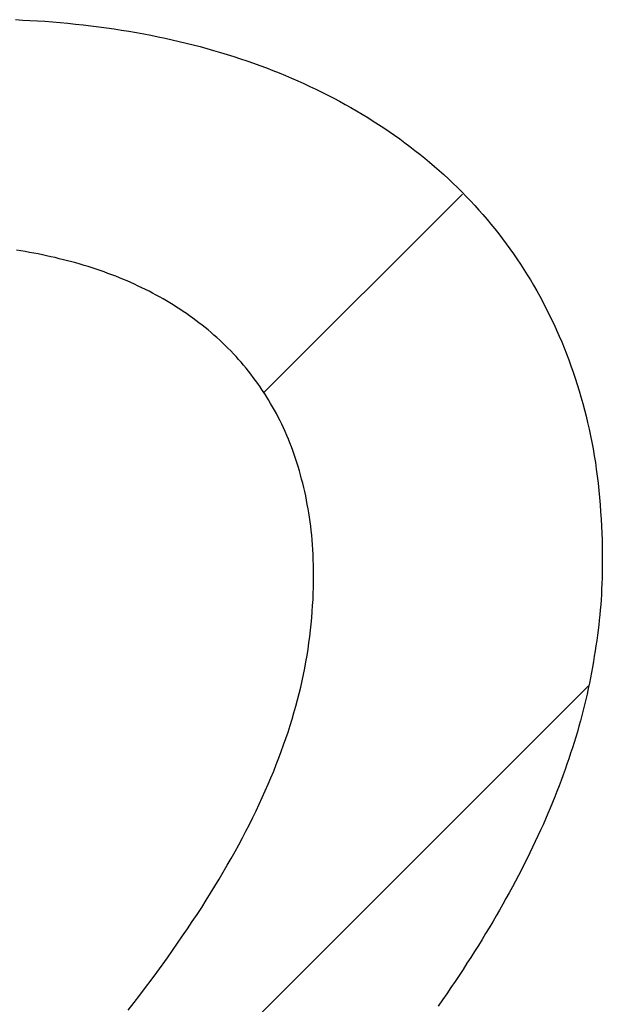
# Model space of a CAD drawing. Extents: x 69 to 259, y 69 to 247.
# Drawn here: x 102 to 103, y 119 to 120 of the extents above; entities that cross this region are included whole.
import ezdxf

# ---------------------------------------------------------------- set-up
doc = ezdxf.new("R2010")
doc.units = 0
doc.header["$MEASUREMENT"] = 0
doc.layers.add('PIC11', color=7, linetype='CONTINUOUS')

# ---------------------------------------------------------------- blocks, each defined once
blk = doc.blocks.new('HACH2')
at = {"layer": 'PIC11', "color": 7, "linetype": 'Continuous'}
for p, q in [((0.2726, 17.699), (0.5006, 17.927)), ((-0.7082, 16.0111), (0.6449, 17.3642))]:
    blk.add_line(p, q, dxfattribs=at)

msp = doc.modelspace()

# ---------------------------------------------------------------- linework, layer by layer
at = {"layer": 'PIC11', "linetype": 'Continuous'}
for p, q in [((101.9891, 120.1266), (101.9974, 120.1262)), ((101.9891, 120.1266), (101.9974, 120.1262)), ((101.9974, 120.1262), (102.0057, 120.1258)), ((101.9974, 120.1262), (102.0057, 120.1258)), ((102.0057, 120.1258), (102.0142, 120.1253)), ((102.0057, 120.1258), (102.0142, 120.1253)), ((102.0142, 120.1253), (102.0228, 120.1247)), ((102.0142, 120.1253), (102.0228, 120.1247)), ((102.0228, 120.1247), (102.0315, 120.124)), ((102.0228, 120.1247), (102.0315, 120.124)), ((102.0315, 120.124), (102.0402, 120.1233)), ((102.0315, 120.124), (102.0402, 120.1233)), ((102.0402, 120.1233), (102.049, 120.1225)), ((102.0402, 120.1233), (102.049, 120.1225)), ((102.049, 120.1225), (102.0579, 120.1216)), ((102.049, 120.1225), (102.0579, 120.1216)), ((102.0579, 120.1216), (102.0667, 120.1206)), ((102.0579, 120.1216), (102.0667, 120.1206)), ((102.0667, 120.1206), (102.0755, 120.1196)), ((102.0667, 120.1206), (102.0755, 120.1196)), ((102.0755, 120.1196), (102.0844, 120.1184)), ((102.0755, 120.1196), (102.0844, 120.1184)), ((102.0844, 120.1184), (102.0931, 120.1173)), ((102.0844, 120.1184), (102.0931, 120.1173)), ((102.0931, 120.1173), (102.1019, 120.116)), ((102.0931, 120.1173), (102.1019, 120.116)), ((102.1019, 120.116), (102.1105, 120.1147)), ((102.1019, 120.116), (102.1105, 120.1147)), ((102.1105, 120.1147), (102.119, 120.1133)), ((102.1105, 120.1147), (102.119, 120.1133)), ((102.119, 120.1133), (102.1275, 120.1119)), ((102.119, 120.1133), (102.1275, 120.1119)), ((102.1275, 120.1119), (102.1359, 120.1103)), ((102.1275, 120.1119), (102.1359, 120.1103)), ((102.1359, 120.1103), (102.1442, 120.1087)), ((102.1359, 120.1103), (102.1442, 120.1087)), ((102.1442, 120.1087), (102.1524, 120.1071)), ((102.1442, 120.1087), (102.1524, 120.1071)), ((102.1524, 120.1071), (102.1605, 120.1054)), ((102.1524, 120.1071), (102.1605, 120.1054)), ((102.1605, 120.1054), (102.1686, 120.1036)), ((102.1605, 120.1054), (102.1686, 120.1036)), ((102.1686, 120.1036), (102.1766, 120.1017)), ((102.1686, 120.1036), (102.1766, 120.1017)), ((102.1766, 120.1017), (102.1846, 120.0998)), ((102.1766, 120.1017), (102.1846, 120.0998)), ((102.1846, 120.0998), (102.1925, 120.0978)), ((102.1846, 120.0998), (102.1925, 120.0978)), ((102.1925, 120.0978), (102.2003, 120.0957)), ((102.1925, 120.0978), (102.2003, 120.0957)), ((102.2003, 120.0957), (102.2081, 120.0936)), ((102.2003, 120.0957), (102.2081, 120.0936)), ((102.2081, 120.0936), (102.2159, 120.0913)), ((102.2081, 120.0936), (102.2159, 120.0913)), ((102.2159, 120.0913), (102.2236, 120.0891)), ((102.2159, 120.0913), (102.2236, 120.0891)), ((102.2236, 120.0891), (102.2313, 120.0867)), ((102.2236, 120.0891), (102.2313, 120.0867)), ((102.2313, 120.0867), (102.2389, 120.0843)), ((102.2313, 120.0867), (102.2389, 120.0843)), ((102.2389, 120.0843), (102.2465, 120.0818)), ((102.2389, 120.0843), (102.2465, 120.0818)), ((102.2465, 120.0818), (102.254, 120.0793)), ((102.2465, 120.0818), (102.254, 120.0793)), ((102.254, 120.0793), (102.2615, 120.0767)), ((102.254, 120.0793), (102.2615, 120.0767)), ((102.2615, 120.0767), (102.2689, 120.074)), ((102.2615, 120.0767), (102.2689, 120.074)), ((102.2689, 120.074), (102.2762, 120.0713)), ((102.2689, 120.074), (102.2762, 120.0713)), ((102.2762, 120.0713), (102.2836, 120.0685)), ((102.2762, 120.0713), (102.2836, 120.0685)), ((102.2836, 120.0685), (102.2908, 120.0656)), ((102.2836, 120.0685), (102.2908, 120.0656)), ((102.2908, 120.0656), (102.298, 120.0626)), ((102.2908, 120.0656), (102.298, 120.0626)), ((102.298, 120.0626), (102.3051, 120.0596)), ((102.298, 120.0626), (102.3051, 120.0596)), ((102.3051, 120.0596), (102.3122, 120.0565)), ((102.3051, 120.0596), (102.3122, 120.0565)), ((102.3122, 120.0565), (102.3192, 120.0534)), ((102.3122, 120.0565), (102.3192, 120.0534)), ((102.3192, 120.0534), (102.3261, 120.0502)), ((102.3192, 120.0534), (102.3261, 120.0502)), ((102.3261, 120.0502), (102.333, 120.0469)), ((102.3261, 120.0502), (102.333, 120.0469)), ((102.333, 120.0469), (102.3398, 120.0436)), ((102.333, 120.0469), (102.3398, 120.0436)), ((102.3398, 120.0436), (102.3466, 120.0402)), ((102.3398, 120.0436), (102.3466, 120.0402)), ((102.3466, 120.0402), (102.3533, 120.0367)), ((102.3466, 120.0402), (102.3533, 120.0367)), ((102.3533, 120.0367), (102.3599, 120.0332)), ((102.3533, 120.0367), (102.3599, 120.0332)), ((102.3599, 120.0332), (102.3665, 120.0296)), ((102.3599, 120.0332), (102.3665, 120.0296)), ((102.3665, 120.0296), (102.373, 120.0259)), ((102.3665, 120.0296), (102.373, 120.0259)), ((102.373, 120.0259), (102.3794, 120.0222)), ((102.373, 120.0259), (102.3794, 120.0222)), ((102.3794, 120.0222), (102.3858, 120.0184)), ((102.3794, 120.0222), (102.3858, 120.0184)), ((102.3858, 120.0184), (102.3922, 120.0146)), ((102.3858, 120.0184), (102.3922, 120.0146)), ((102.3922, 120.0146), (102.3984, 120.0106)), ((102.3922, 120.0146), (102.3984, 120.0106)), ((102.3984, 120.0106), (102.4046, 120.0067)), ((102.3984, 120.0106), (102.4046, 120.0067)), ((102.4046, 120.0067), (102.4107, 120.0026)), ((102.4046, 120.0067), (102.4107, 120.0026)), ((102.4107, 120.0026), (102.4168, 119.9985)), ((102.4107, 120.0026), (102.4168, 119.9985)), ((102.4168, 119.9985), (102.4228, 119.9943)), ((102.4168, 119.9985), (102.4228, 119.9943)), ((102.4228, 119.9943), (102.4288, 119.9901)), ((102.4228, 119.9943), (102.4288, 119.9901)), ((102.4288, 119.9901), (102.4346, 119.9858)), ((102.4288, 119.9901), (102.4346, 119.9858)), ((102.4346, 119.9858), (102.4404, 119.9815)), ((102.4346, 119.9858), (102.4404, 119.9815)), ((102.4404, 119.9815), (102.4462, 119.977)), ((102.4404, 119.9815), (102.4462, 119.977)), ((102.4462, 119.977), (102.4519, 119.9726)), ((102.4462, 119.977), (102.4519, 119.9726)), ((102.4519, 119.9726), (102.4575, 119.968)), ((102.4519, 119.9726), (102.4575, 119.968)), ((102.4575, 119.968), (102.463, 119.9634)), ((102.4575, 119.968), (102.463, 119.9634)), ((102.463, 119.9634), (102.4685, 119.9587)), ((102.463, 119.9634), (102.4685, 119.9587)), ((102.4685, 119.9587), (102.4739, 119.954)), ((102.4685, 119.9587), (102.4739, 119.954)), ((102.4739, 119.954), (102.4792, 119.9492)), ((102.4739, 119.954), (102.4792, 119.9492)), ((102.4792, 119.9492), (102.4845, 119.9444)), ((102.4792, 119.9492), (102.4845, 119.9444)), ((102.4845, 119.9444), (102.4897, 119.9395)), ((102.4845, 119.9444), (102.4897, 119.9395)), ((102.4897, 119.9395), (102.4948, 119.9345)), ((102.4897, 119.9395), (102.4948, 119.9345)), ((102.4948, 119.9345), (102.4998, 119.9294)), ((102.4948, 119.9345), (102.4998, 119.9294)), ((102.4998, 119.9294), (102.5048, 119.9243)), ((102.4998, 119.9294), (102.5048, 119.9243)), ((102.5048, 119.9243), (102.5097, 119.9192)), ((102.5048, 119.9243), (102.5097, 119.9192)), ((102.5097, 119.9192), (102.5146, 119.914)), ((102.5097, 119.9192), (102.5146, 119.914)), ((102.5146, 119.914), (102.5193, 119.9087)), ((102.5146, 119.914), (102.5193, 119.9087)), ((102.5193, 119.9087), (102.524, 119.9034)), ((102.5193, 119.9087), (102.524, 119.9034)), ((102.524, 119.9034), (102.5287, 119.898)), ((102.524, 119.9034), (102.5287, 119.898)), ((102.5287, 119.898), (102.5332, 119.8925)), ((102.5287, 119.898), (102.5332, 119.8925)), ((102.5332, 119.8925), (102.5377, 119.887)), ((102.5332, 119.8925), (102.5377, 119.887)), ((102.5377, 119.887), (102.5421, 119.8814)), ((102.5377, 119.887), (102.5421, 119.8814)), ((102.5421, 119.8814), (102.5464, 119.8758)), ((102.5421, 119.8814), (102.5464, 119.8758)), ((102.5464, 119.8758), (102.5507, 119.8701)), ((102.5464, 119.8758), (102.5507, 119.8701)), ((102.5507, 119.8701), (102.5549, 119.8643)), ((102.5507, 119.8701), (102.5549, 119.8643)), ((102.5549, 119.8643), (102.559, 119.8585)), ((102.5549, 119.8643), (102.559, 119.8585)), ((101.9954, 119.8619), (101.9904, 119.8627)), ((101.9954, 119.8619), (101.9904, 119.8627)), ((102.0004, 119.8611), (101.9954, 119.8619)), ((102.0004, 119.8611), (101.9954, 119.8619)), ((102.0053, 119.8602), (102.0004, 119.8611)), ((102.0053, 119.8602), (102.0004, 119.8611)), ((102.0102, 119.8593), (102.0053, 119.8602)), ((102.0102, 119.8593), (102.0053, 119.8602)), ((102.0151, 119.8584), (102.0102, 119.8593)), ((102.0151, 119.8584), (102.0102, 119.8593)), ((102.0199, 119.8574), (102.0151, 119.8584)), ((102.0199, 119.8574), (102.0151, 119.8584)), ((102.0248, 119.8563), (102.0199, 119.8574)), ((102.0248, 119.8563), (102.0199, 119.8574)), ((102.0296, 119.8553), (102.0248, 119.8563)), ((102.0296, 119.8553), (102.0248, 119.8563)), ((102.0345, 119.8542), (102.0296, 119.8553)), ((102.0345, 119.8542), (102.0296, 119.8553)), ((102.0393, 119.853), (102.0345, 119.8542)), ((102.0393, 119.853), (102.0345, 119.8542)), ((102.0441, 119.8518), (102.0393, 119.853)), ((102.0441, 119.8518), (102.0393, 119.853)), ((102.559, 119.8585), (102.563, 119.8527)), ((102.559, 119.8585), (102.563, 119.8527)), ((102.563, 119.8527), (102.567, 119.8467)), ((102.563, 119.8527), (102.567, 119.8467)), ((102.0488, 119.8506), (102.0441, 119.8518)), ((102.0488, 119.8506), (102.0441, 119.8518)), ((102.0536, 119.8494), (102.0488, 119.8506)), ((102.0536, 119.8494), (102.0488, 119.8506)), ((102.0583, 119.8481), (102.0536, 119.8494)), ((102.0583, 119.8481), (102.0536, 119.8494)), ((102.063, 119.8467), (102.0583, 119.8481)), ((102.063, 119.8467), (102.0583, 119.8481)), ((102.0677, 119.8453), (102.063, 119.8467)), ((102.0677, 119.8453), (102.063, 119.8467)), ((102.0723, 119.8439), (102.0677, 119.8453)), ((102.0723, 119.8439), (102.0677, 119.8453)), ((102.0769, 119.8425), (102.0723, 119.8439)), ((102.0769, 119.8425), (102.0723, 119.8439)), ((102.0815, 119.8409), (102.0769, 119.8425)), ((102.0815, 119.8409), (102.0769, 119.8425)), ((102.567, 119.8467), (102.5708, 119.8408)), ((102.567, 119.8467), (102.5708, 119.8408)), ((102.086, 119.8394), (102.0815, 119.8409)), ((102.086, 119.8394), (102.0815, 119.8409)), ((102.0905, 119.8378), (102.086, 119.8394)), ((102.0905, 119.8378), (102.086, 119.8394)), ((102.095, 119.8362), (102.0905, 119.8378)), ((102.095, 119.8362), (102.0905, 119.8378)), ((102.0994, 119.8345), (102.095, 119.8362)), ((102.0994, 119.8345), (102.095, 119.8362)), ((102.1039, 119.8328), (102.0994, 119.8345)), ((102.1039, 119.8328), (102.0994, 119.8345)), ((102.1082, 119.8311), (102.1039, 119.8328)), ((102.1082, 119.8311), (102.1039, 119.8328)), ((102.1126, 119.8293), (102.1082, 119.8311)), ((102.1126, 119.8293), (102.1082, 119.8311)), ((102.5708, 119.8408), (102.5747, 119.8347)), ((102.5708, 119.8408), (102.5747, 119.8347)), ((102.5747, 119.8347), (102.5784, 119.8286)), ((102.5747, 119.8347), (102.5784, 119.8286)), ((102.1169, 119.8275), (102.1126, 119.8293)), ((102.1169, 119.8275), (102.1126, 119.8293)), ((102.1211, 119.8256), (102.1169, 119.8275)), ((102.1211, 119.8256), (102.1169, 119.8275)), ((102.1254, 119.8237), (102.1211, 119.8256)), ((102.1254, 119.8237), (102.1211, 119.8256)), ((102.1296, 119.8217), (102.1254, 119.8237)), ((102.1296, 119.8217), (102.1254, 119.8237)), ((102.1337, 119.8198), (102.1296, 119.8217)), ((102.1337, 119.8198), (102.1296, 119.8217)), ((102.1379, 119.8177), (102.1337, 119.8198)), ((102.1379, 119.8177), (102.1337, 119.8198)), ((102.5784, 119.8286), (102.582, 119.8225)), ((102.5784, 119.8286), (102.582, 119.8225)), ((102.582, 119.8225), (102.5856, 119.8162)), ((102.582, 119.8225), (102.5856, 119.8162)), ((102.142, 119.8157), (102.1379, 119.8177)), ((102.142, 119.8157), (102.1379, 119.8177)), ((102.146, 119.8135), (102.142, 119.8157)), ((102.146, 119.8135), (102.142, 119.8157)), ((102.1501, 119.8114), (102.146, 119.8135)), ((102.1501, 119.8114), (102.146, 119.8135)), ((102.1541, 119.8092), (102.1501, 119.8114)), ((102.1541, 119.8092), (102.1501, 119.8114)), ((102.158, 119.807), (102.1541, 119.8092)), ((102.158, 119.807), (102.1541, 119.8092)), ((102.5856, 119.8162), (102.5891, 119.81)), ((102.5856, 119.8162), (102.5891, 119.81)), ((102.5891, 119.81), (102.5925, 119.8036)), ((102.5891, 119.81), (102.5925, 119.8036)), ((102.1619, 119.8047), (102.158, 119.807)), ((102.1619, 119.8047), (102.158, 119.807)), ((102.1658, 119.8024), (102.1619, 119.8047)), ((102.1658, 119.8024), (102.1619, 119.8047)), ((102.1697, 119.8), (102.1658, 119.8024)), ((102.1697, 119.8), (102.1658, 119.8024)), ((102.1735, 119.7976), (102.1697, 119.8)), ((102.1735, 119.7976), (102.1697, 119.8)), ((102.1773, 119.7952), (102.1735, 119.7976)), ((102.1773, 119.7952), (102.1735, 119.7976)), ((102.5925, 119.8036), (102.5958, 119.7973)), ((102.5925, 119.8036), (102.5958, 119.7973)), ((102.5958, 119.7973), (102.5991, 119.7908)), ((102.5958, 119.7973), (102.5991, 119.7908)), ((102.181, 119.7927), (102.1773, 119.7952)), ((102.181, 119.7927), (102.1773, 119.7952)), ((102.1847, 119.7902), (102.181, 119.7927)), ((102.1847, 119.7902), (102.181, 119.7927)), ((102.1884, 119.7876), (102.1847, 119.7902)), ((102.1884, 119.7876), (102.1847, 119.7902)), ((102.192, 119.785), (102.1884, 119.7876)), ((102.192, 119.785), (102.1884, 119.7876)), ((102.1956, 119.7824), (102.192, 119.785)), ((102.1956, 119.7824), (102.192, 119.785)), ((102.5991, 119.7908), (102.6023, 119.7843)), ((102.5991, 119.7908), (102.6023, 119.7843)), ((102.1991, 119.7797), (102.1956, 119.7824)), ((102.1991, 119.7797), (102.1956, 119.7824)), ((102.2026, 119.7769), (102.1991, 119.7797)), ((102.2026, 119.7769), (102.1991, 119.7797)), ((102.2061, 119.7742), (102.2026, 119.7769)), ((102.2061, 119.7742), (102.2026, 119.7769)), ((102.2095, 119.7714), (102.2061, 119.7742)), ((102.2095, 119.7714), (102.2061, 119.7742)), ((102.6023, 119.7843), (102.6054, 119.7777)), ((102.6023, 119.7843), (102.6054, 119.7777)), ((102.6054, 119.7777), (102.6084, 119.7711)), ((102.6054, 119.7777), (102.6084, 119.7711)), ((102.2129, 119.7685), (102.2095, 119.7714)), ((102.2129, 119.7685), (102.2095, 119.7714)), ((102.2162, 119.7656), (102.2129, 119.7685)), ((102.2162, 119.7656), (102.2129, 119.7685)), ((102.2195, 119.7627), (102.2162, 119.7656)), ((102.2195, 119.7627), (102.2162, 119.7656)), ((102.2228, 119.7597), (102.2195, 119.7627)), ((102.2228, 119.7597), (102.2195, 119.7627)), ((102.6084, 119.7711), (102.6113, 119.7644)), ((102.6084, 119.7711), (102.6113, 119.7644)), ((102.6113, 119.7644), (102.6142, 119.7577)), ((102.6113, 119.7644), (102.6142, 119.7577)), ((102.226, 119.7567), (102.2228, 119.7597)), ((102.226, 119.7567), (102.2228, 119.7597)), ((102.2292, 119.7536), (102.226, 119.7567)), ((102.2292, 119.7536), (102.226, 119.7567)), ((102.2323, 119.7505), (102.2292, 119.7536)), ((102.2323, 119.7505), (102.2292, 119.7536)), ((102.6142, 119.7577), (102.617, 119.7509)), ((102.6142, 119.7577), (102.617, 119.7509)), ((102.2354, 119.7474), (102.2323, 119.7505)), ((102.2354, 119.7474), (102.2323, 119.7505)), ((102.2385, 119.7442), (102.2354, 119.7474)), ((102.2385, 119.7442), (102.2354, 119.7474)), ((102.2415, 119.7409), (102.2385, 119.7442)), ((102.2415, 119.7409), (102.2385, 119.7442)), ((102.2444, 119.7377), (102.2415, 119.7409)), ((102.2444, 119.7377), (102.2415, 119.7409)), ((102.617, 119.7509), (102.6197, 119.7441)), ((102.617, 119.7509), (102.6197, 119.7441)), ((102.6197, 119.7441), (102.6223, 119.7371)), ((102.6197, 119.7441), (102.6223, 119.7371)), ((102.2473, 119.7344), (102.2444, 119.7377)), ((102.2473, 119.7344), (102.2444, 119.7377)), ((102.2502, 119.731), (102.2473, 119.7344)), ((102.2502, 119.731), (102.2473, 119.7344)), ((102.253, 119.7276), (102.2502, 119.731)), ((102.253, 119.7276), (102.2502, 119.731)), ((102.6223, 119.7371), (102.6248, 119.7302)), ((102.6223, 119.7371), (102.6248, 119.7302)), ((102.6248, 119.7302), (102.6272, 119.7232)), ((102.6248, 119.7302), (102.6272, 119.7232)), ((102.2558, 119.7242), (102.253, 119.7276)), ((102.2558, 119.7242), (102.253, 119.7276)), ((102.2585, 119.7207), (102.2558, 119.7242)), ((102.2585, 119.7207), (102.2558, 119.7242)), ((102.2612, 119.7171), (102.2585, 119.7207)), ((102.2612, 119.7171), (102.2585, 119.7207)), ((102.6272, 119.7232), (102.6296, 119.7161)), ((102.6272, 119.7232), (102.6296, 119.7161)), ((102.2639, 119.7136), (102.2612, 119.7171)), ((102.2639, 119.7136), (102.2612, 119.7171)), ((102.2665, 119.71), (102.2639, 119.7136)), ((102.2665, 119.71), (102.2639, 119.7136)), ((102.269, 119.7063), (102.2665, 119.71)), ((102.269, 119.7063), (102.2665, 119.71)), ((102.2715, 119.7026), (102.269, 119.7063)), ((102.2715, 119.7026), (102.269, 119.7063)), ((102.6296, 119.7161), (102.6319, 119.709)), ((102.6296, 119.7161), (102.6319, 119.709)), ((102.6319, 119.709), (102.6341, 119.7019)), ((102.6319, 119.709), (102.6341, 119.7019)), ((102.274, 119.6989), (102.2715, 119.7026)), ((102.274, 119.6989), (102.2715, 119.7026)), ((102.2764, 119.6951), (102.274, 119.6989)), ((102.2764, 119.6951), (102.274, 119.6989)), ((102.2787, 119.6913), (102.2764, 119.6951)), ((102.2787, 119.6913), (102.2764, 119.6951)), ((102.6341, 119.7019), (102.6362, 119.6947)), ((102.6341, 119.7019), (102.6362, 119.6947)), ((102.2811, 119.6874), (102.2787, 119.6913)), ((102.2811, 119.6874), (102.2787, 119.6913)), ((102.2833, 119.6835), (102.2811, 119.6874)), ((102.2833, 119.6835), (102.2811, 119.6874)), ((102.6362, 119.6947), (102.6382, 119.6874)), ((102.6362, 119.6947), (102.6382, 119.6874)), ((102.6382, 119.6874), (102.6402, 119.6801)), ((102.6382, 119.6874), (102.6402, 119.6801)), ((102.2855, 119.6795), (102.2833, 119.6835)), ((102.2855, 119.6795), (102.2833, 119.6835)), ((102.2877, 119.6756), (102.2855, 119.6795)), ((102.2877, 119.6756), (102.2855, 119.6795)), ((102.2898, 119.6715), (102.2877, 119.6756)), ((102.2898, 119.6715), (102.2877, 119.6756)), ((102.6402, 119.6801), (102.6421, 119.6728)), ((102.6402, 119.6801), (102.6421, 119.6728)), ((102.6421, 119.6728), (102.6438, 119.6654)), ((102.6421, 119.6728), (102.6438, 119.6654)), ((102.2919, 119.6675), (102.2898, 119.6715)), ((102.2919, 119.6675), (102.2898, 119.6715)), ((102.2939, 119.6634), (102.2919, 119.6675)), ((102.2939, 119.6634), (102.2919, 119.6675)), ((102.2959, 119.6592), (102.2939, 119.6634)), ((102.2959, 119.6592), (102.2939, 119.6634)), ((102.6438, 119.6654), (102.6455, 119.6579)), ((102.6438, 119.6654), (102.6455, 119.6579)), ((102.2978, 119.655), (102.2959, 119.6592)), ((102.2978, 119.655), (102.2959, 119.6592)), ((102.2996, 119.6507), (102.2978, 119.655)), ((102.2996, 119.6507), (102.2978, 119.655)), ((102.3014, 119.6464), (102.2996, 119.6507)), ((102.3014, 119.6464), (102.2996, 119.6507)), ((102.6455, 119.6579), (102.6471, 119.6504)), ((102.6455, 119.6579), (102.6471, 119.6504)), ((102.6471, 119.6504), (102.6487, 119.6429)), ((102.6471, 119.6504), (102.6487, 119.6429)), ((102.3032, 119.6421), (102.3014, 119.6464)), ((102.3032, 119.6421), (102.3014, 119.6464)), ((102.3049, 119.6377), (102.3032, 119.6421)), ((102.3049, 119.6377), (102.3032, 119.6421)), ((102.6487, 119.6429), (102.6501, 119.6352)), ((102.6487, 119.6429), (102.6501, 119.6352)), ((102.3066, 119.6333), (102.3049, 119.6377)), ((102.3066, 119.6333), (102.3049, 119.6377)), ((102.3082, 119.6288), (102.3066, 119.6333)), ((102.3082, 119.6288), (102.3066, 119.6333)), ((102.3097, 119.6242), (102.3082, 119.6288)), ((102.3097, 119.6242), (102.3082, 119.6288)), ((102.6501, 119.6352), (102.6514, 119.6275)), ((102.6501, 119.6352), (102.6514, 119.6275)), ((102.6514, 119.6275), (102.6527, 119.6197)), ((102.6514, 119.6275), (102.6527, 119.6197)), ((102.3112, 119.6196), (102.3097, 119.6242)), ((102.3112, 119.6196), (102.3097, 119.6242)), ((102.3126, 119.615), (102.3112, 119.6196)), ((102.3126, 119.615), (102.3112, 119.6196)), ((102.6527, 119.6197), (102.6538, 119.6119)), ((102.6527, 119.6197), (102.6538, 119.6119)), ((102.314, 119.6103), (102.3126, 119.615)), ((102.314, 119.6103), (102.3126, 119.615)), ((102.3154, 119.6056), (102.314, 119.6103)), ((102.3154, 119.6056), (102.314, 119.6103)), ((102.3166, 119.6008), (102.3154, 119.6056)), ((102.3166, 119.6008), (102.3154, 119.6056)), ((102.6538, 119.6119), (102.6549, 119.6039)), ((102.6538, 119.6119), (102.6549, 119.6039)), ((102.3179, 119.596), (102.3166, 119.6008)), ((102.3179, 119.596), (102.3166, 119.6008)), ((102.319, 119.5912), (102.3179, 119.596)), ((102.319, 119.5912), (102.3179, 119.596)), ((102.6549, 119.6039), (102.6558, 119.5959)), ((102.6549, 119.6039), (102.6558, 119.5959)), ((102.6558, 119.5959), (102.6567, 119.5878)), ((102.6558, 119.5959), (102.6567, 119.5878)), ((102.3201, 119.5864), (102.319, 119.5912)), ((102.3201, 119.5864), (102.319, 119.5912)), ((102.3212, 119.5815), (102.3201, 119.5864)), ((102.3212, 119.5815), (102.3201, 119.5864)), ((102.6567, 119.5878), (102.6575, 119.5796)), ((102.6567, 119.5878), (102.6575, 119.5796)), ((102.3222, 119.5766), (102.3212, 119.5815)), ((102.3222, 119.5766), (102.3212, 119.5815)), ((102.3231, 119.5717), (102.3222, 119.5766)), ((102.3231, 119.5717), (102.3222, 119.5766)), ((102.324, 119.5668), (102.3231, 119.5717)), ((102.324, 119.5668), (102.3231, 119.5717)), ((102.6575, 119.5796), (102.6582, 119.5714)), ((102.6575, 119.5796), (102.6582, 119.5714)), ((102.6582, 119.5714), (102.6587, 119.5631)), ((102.6582, 119.5714), (102.6587, 119.5631)), ((102.3249, 119.5619), (102.324, 119.5668)), ((102.3249, 119.5619), (102.324, 119.5668)), ((102.3256, 119.557), (102.3249, 119.5619)), ((102.3256, 119.557), (102.3249, 119.5619)), ((102.6587, 119.5631), (102.6592, 119.555)), ((102.6587, 119.5631), (102.6592, 119.555)), ((102.3264, 119.5519), (102.3256, 119.557)), ((102.3264, 119.5519), (102.3256, 119.557)), ((102.327, 119.5469), (102.3264, 119.5519)), ((102.327, 119.5469), (102.3264, 119.5519)), ((102.6592, 119.555), (102.6597, 119.5468)), ((102.6592, 119.555), (102.6597, 119.5468)), ((102.3276, 119.5417), (102.327, 119.5469)), ((102.3276, 119.5417), (102.327, 119.5469)), ((102.3282, 119.5365), (102.3276, 119.5417)), ((102.3282, 119.5365), (102.3276, 119.5417)), ((102.6597, 119.5468), (102.66, 119.5388)), ((102.6597, 119.5468), (102.66, 119.5388)), ((102.66, 119.5388), (102.6603, 119.5309)), ((102.66, 119.5388), (102.6603, 119.5309)), ((102.3286, 119.5311), (102.3282, 119.5365)), ((102.3286, 119.5311), (102.3282, 119.5365)), ((102.3291, 119.5256), (102.3286, 119.5311)), ((102.3291, 119.5256), (102.3286, 119.5311)), ((102.6603, 119.5309), (102.6605, 119.5231)), ((102.6603, 119.5309), (102.6605, 119.5231)), ((102.3294, 119.52), (102.3291, 119.5256)), ((102.3294, 119.52), (102.3291, 119.5256)), ((102.3297, 119.5143), (102.3294, 119.52)), ((102.3297, 119.5143), (102.3294, 119.52)), ((102.6605, 119.5231), (102.6606, 119.5155)), ((102.6605, 119.5231), (102.6606, 119.5155)), ((102.6606, 119.5155), (102.6606, 119.5081)), ((102.6606, 119.5155), (102.6606, 119.5081)), ((102.3299, 119.5084), (102.3297, 119.5143)), ((102.3299, 119.5084), (102.3297, 119.5143)), ((102.3301, 119.5023), (102.3299, 119.5084)), ((102.3301, 119.5023), (102.3299, 119.5084)), ((102.6606, 119.5081), (102.6606, 119.501)), ((102.6606, 119.5081), (102.6606, 119.501)), ((102.3302, 119.4961), (102.3301, 119.5023)), ((102.3302, 119.4961), (102.3301, 119.5023)), ((102.3302, 119.4897), (102.3302, 119.4961)), ((102.3302, 119.4897), (102.3302, 119.4961)), ((102.6605, 119.4941), (102.6604, 119.4874)), ((102.6605, 119.4941), (102.6604, 119.4874)), ((102.6606, 119.501), (102.6605, 119.4941)), ((102.6606, 119.501), (102.6605, 119.4941)), ((102.3301, 119.4765), (102.3302, 119.4832)), ((102.3301, 119.4765), (102.3302, 119.4832)), ((102.3302, 119.4832), (102.3302, 119.4897)), ((102.3302, 119.4832), (102.3302, 119.4897)), ((102.6602, 119.481), (102.6599, 119.4747)), ((102.6602, 119.481), (102.6599, 119.4747)), ((102.6604, 119.4874), (102.6602, 119.481)), ((102.6604, 119.4874), (102.6602, 119.481)), ((102.3296, 119.4629), (102.3299, 119.4698)), ((102.3296, 119.4629), (102.3299, 119.4698)), ((102.3299, 119.4698), (102.3301, 119.4765)), ((102.3299, 119.4698), (102.3301, 119.4765)), ((102.6599, 119.4747), (102.6596, 119.4686)), ((102.6599, 119.4747), (102.6596, 119.4686)), ((102.3292, 119.456), (102.3296, 119.4629)), ((102.3292, 119.456), (102.3296, 119.4629)), ((102.6593, 119.4626), (102.6588, 119.4568)), ((102.6593, 119.4626), (102.6588, 119.4568)), ((102.6596, 119.4686), (102.6593, 119.4626)), ((102.6596, 119.4686), (102.6593, 119.4626)), ((102.3282, 119.4419), (102.3288, 119.449)), ((102.3282, 119.4419), (102.3288, 119.449)), ((102.3288, 119.449), (102.3292, 119.456)), ((102.3288, 119.449), (102.3292, 119.456)), ((102.6583, 119.451), (102.6578, 119.4452)), ((102.6583, 119.451), (102.6578, 119.4452)), ((102.6588, 119.4568), (102.6583, 119.451)), ((102.6588, 119.4568), (102.6583, 119.451)), ((102.3276, 119.4348), (102.3282, 119.4419)), ((102.3276, 119.4348), (102.3282, 119.4419)), ((102.6572, 119.4394), (102.6565, 119.4337)), ((102.6572, 119.4394), (102.6565, 119.4337)), ((102.6578, 119.4452), (102.6572, 119.4394)), ((102.6578, 119.4452), (102.6572, 119.4394)), ((102.326, 119.4205), (102.3268, 119.4277)), ((102.326, 119.4205), (102.3268, 119.4277)), ((102.3268, 119.4277), (102.3276, 119.4348)), ((102.3268, 119.4277), (102.3276, 119.4348)), ((102.6558, 119.4279), (102.6551, 119.422)), ((102.6558, 119.4279), (102.6551, 119.422)), ((102.6565, 119.4337), (102.6558, 119.4279)), ((102.6565, 119.4337), (102.6558, 119.4279)), ((102.3239, 119.4061), (102.325, 119.4133)), ((102.3239, 119.4061), (102.325, 119.4133)), ((102.325, 119.4133), (102.326, 119.4205)), ((102.325, 119.4133), (102.326, 119.4205)), ((102.6543, 119.416), (102.6534, 119.41)), ((102.6543, 119.416), (102.6534, 119.41)), ((102.6551, 119.422), (102.6543, 119.416)), ((102.6551, 119.422), (102.6543, 119.416)), ((102.3228, 119.3989), (102.3239, 119.4061)), ((102.3228, 119.3989), (102.3239, 119.4061)), ((102.6525, 119.404), (102.6515, 119.3979)), ((102.6525, 119.404), (102.6515, 119.3979)), ((102.6534, 119.41), (102.6525, 119.404)), ((102.6534, 119.41), (102.6525, 119.404)), ((102.3202, 119.3844), (102.3215, 119.3917)), ((102.3202, 119.3844), (102.3215, 119.3917)), ((102.3215, 119.3917), (102.3228, 119.3989)), ((102.3215, 119.3917), (102.3228, 119.3989)), ((102.6505, 119.3918), (102.6494, 119.3856)), ((102.6505, 119.3918), (102.6494, 119.3856)), ((102.6515, 119.3979), (102.6505, 119.3918)), ((102.6515, 119.3979), (102.6505, 119.3918)), ((102.3187, 119.3772), (102.3202, 119.3844)), ((102.3187, 119.3772), (102.3202, 119.3844)), ((102.6483, 119.3795), (102.6471, 119.3733)), ((102.6483, 119.3795), (102.6471, 119.3733)), ((102.6494, 119.3856), (102.6483, 119.3795)), ((102.6494, 119.3856), (102.6483, 119.3795)), ((102.3155, 119.3626), (102.3171, 119.3699)), ((102.3155, 119.3626), (102.3171, 119.3699)), ((102.3171, 119.3699), (102.3187, 119.3772)), ((102.3171, 119.3699), (102.3187, 119.3772)), ((102.6471, 119.3733), (102.6459, 119.3671)), ((102.6471, 119.3733), (102.6459, 119.3671)), ((102.3137, 119.3553), (102.3155, 119.3626)), ((102.3137, 119.3553), (102.3155, 119.3626)), ((102.6446, 119.3609), (102.6432, 119.3547)), ((102.6446, 119.3609), (102.6432, 119.3547)), ((102.6459, 119.3671), (102.6446, 119.3609)), ((102.6459, 119.3671), (102.6446, 119.3609)), ((102.3099, 119.3407), (102.3118, 119.348)), ((102.3099, 119.3407), (102.3118, 119.348)), ((102.3118, 119.348), (102.3137, 119.3553)), ((102.3118, 119.348), (102.3137, 119.3553)), ((102.6418, 119.3485), (102.6403, 119.3423)), ((102.6418, 119.3485), (102.6403, 119.3423)), ((102.6432, 119.3547), (102.6418, 119.3485)), ((102.6432, 119.3547), (102.6418, 119.3485)), ((102.3078, 119.3333), (102.3099, 119.3407)), ((102.3078, 119.3333), (102.3099, 119.3407)), ((102.6388, 119.3361), (102.6372, 119.33)), ((102.6388, 119.3361), (102.6372, 119.33)), ((102.6403, 119.3423), (102.6388, 119.3361)), ((102.6403, 119.3423), (102.6388, 119.3361)), ((102.3034, 119.3186), (102.3056, 119.326)), ((102.3034, 119.3186), (102.3056, 119.326)), ((102.3056, 119.326), (102.3078, 119.3333)), ((102.3056, 119.326), (102.3078, 119.3333)), ((102.6356, 119.3238), (102.6339, 119.3177)), ((102.6356, 119.3238), (102.6339, 119.3177)), ((102.6372, 119.33), (102.6356, 119.3238)), ((102.6372, 119.33), (102.6356, 119.3238)), ((102.301, 119.3112), (102.3034, 119.3186)), ((102.301, 119.3112), (102.3034, 119.3186)), ((102.6339, 119.3177), (102.6321, 119.3115)), ((102.6339, 119.3177), (102.6321, 119.3115)), ((102.2959, 119.2964), (102.2985, 119.3038)), ((102.2959, 119.2964), (102.2985, 119.3038)), ((102.2985, 119.3038), (102.301, 119.3112)), ((102.2985, 119.3038), (102.301, 119.3112)), ((102.6303, 119.3054), (102.6284, 119.2992)), ((102.6303, 119.3054), (102.6284, 119.2992)), ((102.6321, 119.3115), (102.6303, 119.3054)), ((102.6321, 119.3115), (102.6303, 119.3054)), ((102.2933, 119.2889), (102.2959, 119.2964)), ((102.2933, 119.2889), (102.2959, 119.2964)), ((102.6264, 119.293), (102.6244, 119.2868)), ((102.6264, 119.293), (102.6244, 119.2868)), ((102.6284, 119.2992), (102.6264, 119.293)), ((102.6284, 119.2992), (102.6264, 119.293)), ((102.2876, 119.274), (102.2905, 119.2815)), ((102.2876, 119.274), (102.2905, 119.2815)), ((102.2905, 119.2815), (102.2933, 119.2889)), ((102.2905, 119.2815), (102.2933, 119.2889)), ((102.6224, 119.2806), (102.6202, 119.2744)), ((102.6224, 119.2806), (102.6202, 119.2744)), ((102.6244, 119.2868), (102.6224, 119.2806)), ((102.6244, 119.2868), (102.6224, 119.2806)), ((102.2846, 119.2665), (102.2876, 119.274)), ((102.2846, 119.2665), (102.2876, 119.274)), ((102.618, 119.2682), (102.6158, 119.262)), ((102.618, 119.2682), (102.6158, 119.262)), ((102.6202, 119.2744), (102.618, 119.2682)), ((102.6202, 119.2744), (102.618, 119.2682)), ((102.2783, 119.2514), (102.2815, 119.2589)), ((102.2783, 119.2514), (102.2815, 119.2589)), ((102.2815, 119.2589), (102.2846, 119.2665)), ((102.2815, 119.2589), (102.2846, 119.2665)), ((102.6135, 119.2557), (102.6111, 119.2494)), ((102.6135, 119.2557), (102.6111, 119.2494)), ((102.6158, 119.262), (102.6135, 119.2557)), ((102.6158, 119.262), (102.6135, 119.2557)), ((102.275, 119.2438), (102.2783, 119.2514)), ((102.275, 119.2438), (102.2783, 119.2514)), ((102.6111, 119.2494), (102.6087, 119.2431)), ((102.6111, 119.2494), (102.6087, 119.2431)), ((102.2681, 119.2286), (102.2716, 119.2362)), ((102.2681, 119.2286), (102.2716, 119.2362)), ((102.2716, 119.2362), (102.275, 119.2438)), ((102.2716, 119.2362), (102.275, 119.2438)), ((102.6062, 119.2368), (102.6036, 119.2305)), ((102.6062, 119.2368), (102.6036, 119.2305)), ((102.6087, 119.2431), (102.6062, 119.2368)), ((102.6087, 119.2431), (102.6062, 119.2368)), ((102.2644, 119.2209), (102.2681, 119.2286)), ((102.2644, 119.2209), (102.2681, 119.2286)), ((102.601, 119.2242), (102.5983, 119.2178)), ((102.601, 119.2242), (102.5983, 119.2178)), ((102.6036, 119.2305), (102.601, 119.2242)), ((102.6036, 119.2305), (102.601, 119.2242)), ((102.2568, 119.2055), (102.2607, 119.2132)), ((102.2568, 119.2055), (102.2607, 119.2132)), ((102.2607, 119.2132), (102.2644, 119.2209)), ((102.2607, 119.2132), (102.2644, 119.2209)), ((102.5956, 119.2115), (102.5928, 119.2051)), ((102.5956, 119.2115), (102.5928, 119.2051)), ((102.5983, 119.2178), (102.5956, 119.2115)), ((102.5983, 119.2178), (102.5956, 119.2115)), ((102.2529, 119.1978), (102.2568, 119.2055)), ((102.2529, 119.1978), (102.2568, 119.2055)), ((102.5928, 119.2051), (102.5899, 119.1987)), ((102.5928, 119.2051), (102.5899, 119.1987)), ((102.2447, 119.1822), (102.2488, 119.19)), ((102.2447, 119.1822), (102.2488, 119.19)), ((102.2488, 119.19), (102.2529, 119.1978)), ((102.2488, 119.19), (102.2529, 119.1978)), ((102.587, 119.1923), (102.584, 119.1859)), ((102.587, 119.1923), (102.584, 119.1859)), ((102.5899, 119.1987), (102.587, 119.1923)), ((102.5899, 119.1987), (102.587, 119.1923)), ((102.2404, 119.1744), (102.2447, 119.1822)), ((102.2404, 119.1744), (102.2447, 119.1822)), ((102.5809, 119.1794), (102.5778, 119.173)), ((102.5809, 119.1794), (102.5778, 119.173)), ((102.584, 119.1859), (102.5809, 119.1794)), ((102.584, 119.1859), (102.5809, 119.1794)), ((102.2315, 119.1586), (102.236, 119.1665)), ((102.2315, 119.1586), (102.236, 119.1665)), ((102.236, 119.1665), (102.2404, 119.1744)), ((102.236, 119.1665), (102.2404, 119.1744)), ((102.5746, 119.1665), (102.5714, 119.16)), ((102.5746, 119.1665), (102.5714, 119.16)), ((102.5778, 119.173), (102.5746, 119.1665)), ((102.5778, 119.173), (102.5746, 119.1665)), ((102.2269, 119.1507), (102.2315, 119.1586)), ((102.2269, 119.1507), (102.2315, 119.1586)), ((102.5714, 119.16), (102.568, 119.1535)), ((102.5714, 119.16), (102.568, 119.1535)), ((102.2174, 119.1347), (102.2222, 119.1427)), ((102.2174, 119.1347), (102.2222, 119.1427)), ((102.2222, 119.1427), (102.2269, 119.1507)), ((102.2222, 119.1427), (102.2269, 119.1507)), ((102.5646, 119.1469), (102.5612, 119.1404)), ((102.5646, 119.1469), (102.5612, 119.1404)), ((102.568, 119.1535), (102.5646, 119.1469)), ((102.568, 119.1535), (102.5646, 119.1469)), ((102.2124, 119.1267), (102.2174, 119.1347)), ((102.2124, 119.1267), (102.2174, 119.1347)), ((102.5577, 119.1338), (102.5541, 119.1272)), ((102.5577, 119.1338), (102.5541, 119.1272)), ((102.5612, 119.1404), (102.5577, 119.1338)), ((102.5612, 119.1404), (102.5577, 119.1338)), ((102.2074, 119.1186), (102.2124, 119.1267)), ((102.2074, 119.1186), (102.2124, 119.1267)), ((102.5504, 119.1206), (102.5467, 119.114)), ((102.5504, 119.1206), (102.5467, 119.114)), ((102.5541, 119.1272), (102.5504, 119.1206)), ((102.5541, 119.1272), (102.5504, 119.1206)), ((102.1969, 119.1024), (102.2022, 119.1105)), ((102.1969, 119.1024), (102.2022, 119.1105)), ((102.2022, 119.1105), (102.2074, 119.1186)), ((102.2022, 119.1105), (102.2074, 119.1186)), ((102.5467, 119.114), (102.5429, 119.1073)), ((102.5467, 119.114), (102.5429, 119.1073)), ((102.1915, 119.0942), (102.1969, 119.1024)), ((102.1915, 119.0942), (102.1969, 119.1024)), ((102.5391, 119.1007), (102.5352, 119.094)), ((102.5391, 119.1007), (102.5352, 119.094)), ((102.5429, 119.1073), (102.5391, 119.1007)), ((102.5429, 119.1073), (102.5391, 119.1007)), ((102.186, 119.086), (102.1915, 119.0942)), ((102.186, 119.086), (102.1915, 119.0942)), ((102.5312, 119.0872), (102.5271, 119.0805)), ((102.5312, 119.0872), (102.5271, 119.0805)), ((102.5352, 119.094), (102.5312, 119.0872)), ((102.5352, 119.094), (102.5312, 119.0872)), ((102.1747, 119.0694), (102.1804, 119.0777)), ((102.1747, 119.0694), (102.1804, 119.0777)), ((102.1804, 119.0777), (102.186, 119.086)), ((102.1804, 119.0777), (102.186, 119.086)), ((102.5271, 119.0805), (102.523, 119.0737)), ((102.5271, 119.0805), (102.523, 119.0737)), ((102.1689, 119.0611), (102.1747, 119.0694)), ((102.1689, 119.0611), (102.1747, 119.0694)), ((102.5188, 119.0669), (102.5145, 119.0601)), ((102.5188, 119.0669), (102.5145, 119.0601)), ((102.523, 119.0737), (102.5188, 119.0669)), ((102.523, 119.0737), (102.5188, 119.0669)), ((102.1568, 119.0443), (102.1629, 119.0527)), ((102.1568, 119.0443), (102.1629, 119.0527)), ((102.1629, 119.0527), (102.1689, 119.0611)), ((102.1629, 119.0527), (102.1689, 119.0611)), ((102.5102, 119.0532), (102.5058, 119.0464)), ((102.5102, 119.0532), (102.5058, 119.0464)), ((102.5145, 119.0601), (102.5102, 119.0532)), ((102.5145, 119.0601), (102.5102, 119.0532)), ((102.1507, 119.0358), (102.1568, 119.0443)), ((102.1507, 119.0358), (102.1568, 119.0443)), ((102.5058, 119.0464), (102.5013, 119.0395)), ((102.5058, 119.0464), (102.5013, 119.0395)), ((102.1444, 119.0273), (102.1507, 119.0358)), ((102.1444, 119.0273), (102.1507, 119.0358)), ((102.4968, 119.0325), (102.4922, 119.0256)), ((102.4968, 119.0325), (102.4922, 119.0256)), ((102.5013, 119.0395), (102.4968, 119.0325)), ((102.5013, 119.0395), (102.4968, 119.0325)), ((102.1314, 119.0101), (102.138, 119.0187)), ((102.1314, 119.0101), (102.138, 119.0187)), ((102.138, 119.0187), (102.1444, 119.0273)), ((102.138, 119.0187), (102.1444, 119.0273)), ((102.4875, 119.0186), (102.4827, 119.0116)), ((102.4875, 119.0186), (102.4827, 119.0116)), ((102.4922, 119.0256), (102.4875, 119.0186)), ((102.4922, 119.0256), (102.4875, 119.0186)), ((102.1248, 119.0015), (102.1314, 119.0101)), ((102.1248, 119.0015), (102.1314, 119.0101)), ((102.4827, 119.0116), (102.4779, 119.0046)), ((102.4827, 119.0116), (102.4779, 119.0046)), ((102.118, 118.9928), (102.1248, 119.0015)), ((102.118, 118.9928), (102.1248, 119.0015)), ((102.4779, 119.0046), (102.473, 118.9975)), ((102.4779, 119.0046), (102.473, 118.9975))]:
    msp.add_line(p, q, dxfattribs=at)

# ---------------------------------------------------------------- block references
msp.add_blockref('HACH2', (102, 102), dxfattribs=at)

doc.saveas('drawing.dxf')
